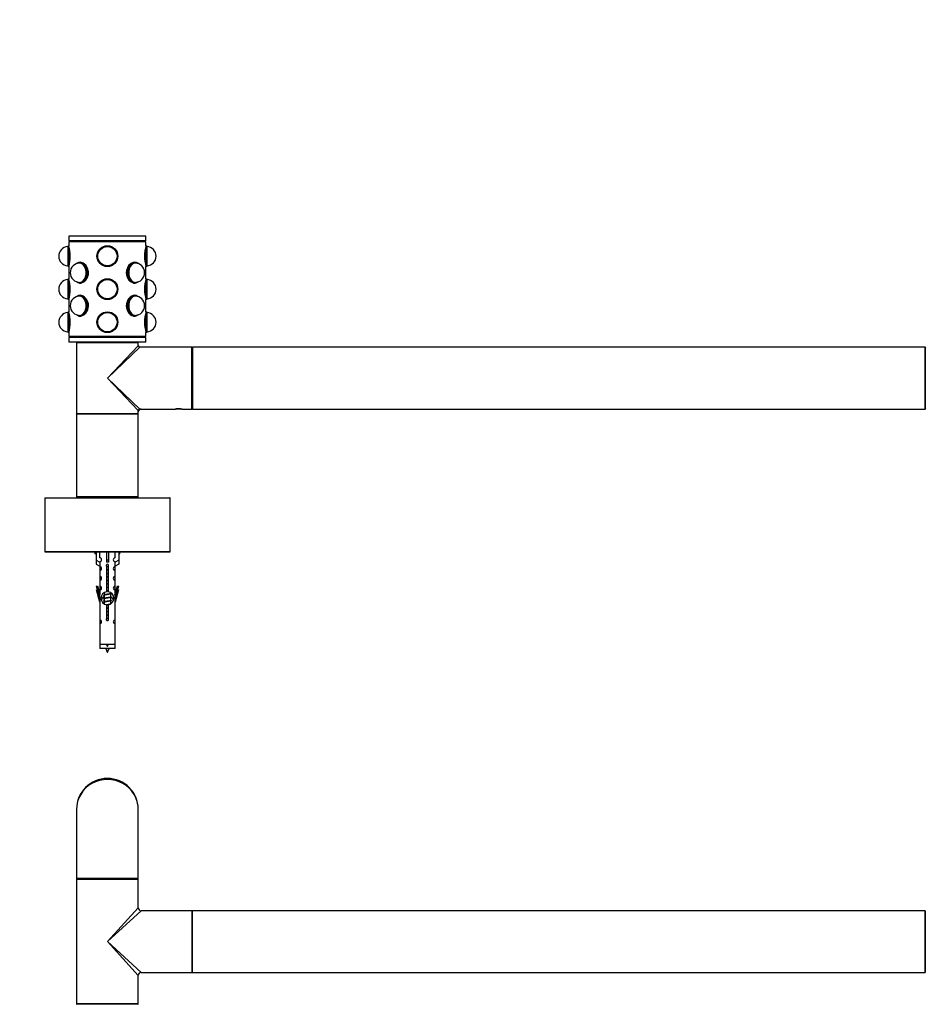
# Model space of a CAD drawing. Units: millimetres. Extents: x 0 to 1356, y 0 to 3701.
# Drawn here: x 521 to 991, y 3191 to 3701 of the extents above; entities that cross this region are included whole.
import ezdxf
from ezdxf import colors
from ezdxf.entities.mleader import LeaderData, LeaderLine
from ezdxf.math import Vec2, Vec3

# ---------------------------------------------------------------- set-up
doc = ezdxf.new("R2010")
doc.units = ezdxf.units.MM
for name, color, linetype in [('DV1_Défaut', 7, 'Continuous'), ('DV2_Défaut', 7, 'Continuous'), ('Défaut', 7, 'Continuous')]:
    doc.layers.add(name, color=color, linetype=linetype)

# ---------------------------------------------------------------- blocks, each defined once
blk = doc.blocks.new('_DOT')
at = {"color": 0}
blk.add_line((0, 0), (-1, 0), dxfattribs=at)
at = {"color": 0, "const_width": 0.333}
blk.add_lwpolyline([(-0.1665, 0, 1), (0.1665, 0, 1)], format="xyb", close=True, dxfattribs=at)
blk = doc.blocks.new('SE')
at = {"layer": 'DV1_Défaut', "color": 7, "linetype": 'Continuous'}
for p, q in [((550.77, 3291.91), (550.77, 3256.11)), ((582.77, 3256.11), (582.77, 3291.91)), ((582.77, 3256.11), (550.77, 3256.11)), ((550.77, 3255.71), (582.77, 3255.71)), ((550.77, 3255.71), (550.77, 3191.11)), ((582.57, 3255.91), (550.97, 3255.91)), ((582.57, 3255.91), (550.97, 3255.91)), ((582.77, 3240.91), (582.77, 3255.71)), ((566.77, 3223.41), (582.77, 3240.91)), ((566.77, 3223.41), (584.27, 3239.41)), ((610.57, 3239.41), (584.27, 3239.41)), ((610.57, 3239.41), (610.57, 3207.41)), ((610.77, 3239.31), (610.77, 3207.51)), ((610.87, 3207.41), (610.87, 3239.41)), ((990.67, 3239.41), (610.87, 3239.41)), ((990.67, 3239.41), (990.67, 3207.41)), ((990.77, 3207.51), (990.77, 3239.31)), ((566.77, 3223.41), (584.27, 3207.41)), ((566.77, 3223.41), (582.77, 3205.91)), ((582.77, 3191.11), (582.77, 3205.91)), ((584.27, 3207.41), (602.52, 3207.41)), ((602.52, 3207.41), (606.02, 3207.41)), ((606.02, 3207.41), (610.57, 3207.41)), ((610.87, 3207.41), (990.67, 3207.41)), ((582.77, 3191.11), (550.77, 3191.11)), ((582.67, 3190.91), (550.87, 3190.91))]:
    blk.add_line(p, q, dxfattribs=at)
for centre, radius, start, end in [((566.77, 3291.91), 16, 0, 180), ((550.97, 3256.11), 0.2, 180, 270), ((550.97, 3255.71), 0.2, 90, 180), ((582.57, 3256.11), 0.2, 270, 0), ((582.57, 3255.71), 0.2, 0, 90), ((584.27, 3240.91), 1.5, 182.3693, 267.4644), ((610.57, 3239.21), 0.2, 0, 90), ((610.87, 3239.31), 0.1, 90, 180), ((990.67, 3239.31), 0.1, 0, 90), ((584.27, 3205.91), 1.5, 92.3693, 177.4644), ((610.57, 3207.61), 0.2, 270, 0), ((610.87, 3207.51), 0.1, 180, 270), ((990.67, 3207.51), 0.1, 270, 0), ((550.97, 3191.11), 0.2, 180, 270), ((582.57, 3191.11), 0.2, 270, 0)]:
    blk.add_arc(centre, radius, start, end, dxfattribs=at)
blk.add_ellipse((566.77, 3291.91), major_axis=(16, 0), ratio=0.96875, start_param=0, end_param=3.141593, dxfattribs=at)
blk = doc.blocks.new('SE1')
at = {"layer": 'DV2_Défaut', "color": 7, "linetype": 'Continuous'}
for p, q in [((586.77, 3588.86), (546.77, 3588.86)), ((546.77, 3588.86), (546.77, 3586.36)), ((586.77, 3586.36), (546.77, 3586.36)), ((586.77, 3585.86), (546.77, 3585.86)), ((546.77, 3585.86), (546.77, 3583.81)), ((547.27, 3586.36), (547.27, 3585.86)), ((586.27, 3585.86), (586.27, 3586.36)), ((586.77, 3586.36), (586.77, 3588.86)), ((586.77, 3583.86), (586.77, 3585.86)), ((546.67, 3583.81), (546.17, 3583.63)), ((546.17, 3583.63), (546.17, 3573.29)), ((546.67, 3583.81), (546.67, 3573.11)), ((546.78, 3583.81), (546.67, 3583.81)), ((586.87, 3583.81), (586.75, 3583.81)), ((586.87, 3573.11), (586.87, 3583.81)), ((587.37, 3583.63), (586.87, 3583.81)), ((587.37, 3573.29), (587.37, 3583.63)), ((546.17, 3573.29), (546.67, 3573.11)), ((546.67, 3573.11), (546.78, 3573.11)), ((546.77, 3573.06), (546.77, 3566.71)), ((551.18, 3574.89), (550.87, 3574.72)), ((552.55, 3574.91), (552.48, 3574.91)), ((553.19, 3575.26), (552.55, 3575.26)), ((580.98, 3575.26), (580.34, 3575.26)), ((581.05, 3574.91), (580.98, 3574.91)), ((582.66, 3574.72), (582.36, 3574.89)), ((586.75, 3573.11), (586.87, 3573.11)), ((586.77, 3566.76), (586.77, 3573.11)), ((586.87, 3573.11), (587.37, 3573.29)), ((546.67, 3566.71), (546.17, 3566.53)), ((546.17, 3566.53), (546.17, 3556.19)), ((546.67, 3566.71), (546.67, 3556.01)), ((546.78, 3566.71), (546.67, 3566.71)), ((586.87, 3566.71), (586.75, 3566.71)), ((586.87, 3556.01), (586.87, 3566.71)), ((587.37, 3566.53), (586.87, 3566.71)), ((587.37, 3556.19), (587.37, 3566.53)), ((550.87, 3565.1), (551.18, 3564.93)), ((552.48, 3564.91), (552.55, 3564.91)), ((552.55, 3564.56), (553.19, 3564.56)), ((580.34, 3564.56), (580.98, 3564.56)), ((580.98, 3564.91), (581.05, 3564.91)), ((582.36, 3564.93), (582.66, 3565.1)), ((546.17, 3556.19), (546.67, 3556.01)), ((546.67, 3556.01), (546.78, 3556.01)), ((546.77, 3555.96), (546.77, 3549.61)), ((551.18, 3557.79), (550.87, 3557.62)), ((552.55, 3557.81), (552.48, 3557.81)), ((553.19, 3558.16), (552.55, 3558.16)), ((580.98, 3558.16), (580.34, 3558.16)), ((581.05, 3557.81), (580.98, 3557.81)), ((582.66, 3557.62), (582.36, 3557.79)), ((586.75, 3556.01), (586.87, 3556.01)), ((586.77, 3549.66), (586.77, 3556.01)), ((586.87, 3556.01), (587.37, 3556.19)), ((546.67, 3549.61), (546.17, 3549.43)), ((546.17, 3549.43), (546.17, 3539.09)), ((546.67, 3549.61), (546.67, 3538.91)), ((546.78, 3549.61), (546.67, 3549.61)), ((550.87, 3548), (551.18, 3547.83)), ((552.48, 3547.81), (552.55, 3547.81)), ((552.55, 3547.46), (553.19, 3547.46)), ((580.34, 3547.46), (580.98, 3547.46)), ((580.98, 3547.81), (581.05, 3547.81)), ((582.36, 3547.83), (582.66, 3548)), ((586.87, 3549.61), (586.75, 3549.61)), ((586.87, 3538.91), (586.87, 3549.61)), ((587.37, 3549.43), (586.87, 3549.61)), ((587.37, 3539.09), (587.37, 3549.43)), ((546.17, 3539.09), (546.67, 3538.91)), ((546.67, 3538.91), (546.78, 3538.91)), ((546.77, 3538.86), (546.77, 3536.86)), ((586.77, 3536.86), (546.77, 3536.86)), ((586.77, 3536.36), (546.77, 3536.36)), ((546.77, 3536.36), (546.77, 3533.86)), ((547.27, 3536.86), (547.27, 3536.36)), ((586.27, 3536.36), (586.27, 3536.86)), ((586.75, 3538.91), (586.87, 3538.91)), ((586.77, 3536.86), (586.77, 3538.91)), ((586.77, 3533.86), (586.77, 3536.36)), ((586.87, 3538.91), (587.37, 3539.09)), ((586.77, 3533.86), (546.77, 3533.86)), ((582.77, 3533.56), (550.77, 3533.56)), ((550.77, 3533.56), (550.77, 3515.26)), ((550.97, 3533.76), (582.57, 3533.76)), ((554.77, 3533.86), (554.77, 3533.76)), ((566.77, 3515.26), (582.77, 3532.06)), ((583.57, 3531.26), (566.77, 3515.26)), ((578.77, 3533.76), (578.77, 3533.86)), ((582.77, 3532.06), (582.77, 3533.56)), ((610.57, 3531.26), (583.57, 3531.26)), ((610.57, 3499.26), (610.57, 3531.26)), ((610.77, 3499.36), (610.77, 3531.16)), ((610.87, 3531.26), (610.87, 3499.26)), ((990.67, 3531.26), (610.87, 3531.26)), ((990.67, 3499.26), (990.67, 3531.26)), ((990.77, 3531.16), (990.77, 3499.36)), ((550.77, 3515.26), (550.77, 3496.96)), ((566.77, 3515.26), (583.57, 3499.26)), ((582.77, 3498.46), (566.77, 3515.26)), ((583.57, 3499.26), (601.97, 3499.26)), ((601.97, 3499.26), (602.02, 3499.26)), ((605.52, 3499.26), (602.02, 3499.26)), ((605.52, 3499.26), (605.57, 3499.26)), ((605.57, 3499.26), (610.57, 3499.26)), ((610.87, 3499.26), (990.67, 3499.26)), ((550.77, 3496.96), (582.77, 3496.96)), ((550.77, 3496.96), (550.77, 3496.56)), ((582.77, 3496.56), (550.77, 3496.56)), ((550.77, 3496.56), (550.77, 3453.96)), ((550.97, 3496.76), (582.57, 3496.76)), ((582.57, 3496.76), (550.97, 3496.76)), ((582.77, 3496.96), (582.77, 3498.46)), ((582.77, 3496.56), (582.77, 3496.96)), ((582.77, 3453.96), (582.77, 3496.56)), ((534.37, 3453.26), (599.17, 3453.26)), ((550.77, 3453.96), (582.77, 3453.96)), ((550.77, 3453.96), (550.77, 3453.26)), ((582.57, 3453.76), (550.97, 3453.76)), ((556.77, 3453.76), (556.77, 3453.26)), ((576.77, 3453.26), (576.77, 3453.76)), ((582.77, 3453.26), (582.77, 3453.96)), ((599.27, 3453.16), (534.27, 3453.16)), ((534.27, 3453.16), (534.27, 3425.36)), ((599.27, 3425.36), (599.27, 3453.16)), ((534.27, 3425.36), (599.27, 3425.36)), ((599.17, 3425.26), (534.37, 3425.26)), ((560.27, 3425.26), (560.27, 3424.26)), ((560.89, 3424.26), (560.27, 3424.26)), ((560.89, 3425.26), (560.89, 3420.93)), ((562.8, 3422.24), (562.8, 3425.26)), ((566.27, 3425.26), (566.27, 3420.93)), ((567.27, 3425.26), (567.27, 3420.93)), ((570.74, 3422.24), (570.74, 3425.26)), ((572.65, 3425.26), (572.65, 3420.93)), ((573.27, 3424.26), (572.65, 3424.26)), ((573.27, 3424.26), (573.27, 3425.26)), ((560.89, 3420.93), (562.8, 3419.88)), ((560.89, 3420.93), (560.89, 3418.93)), ((560.89, 3418.93), (562.77, 3417.9)), ((562.77, 3419.9), (562.77, 3417.62)), ((562.77, 3417.62), (562.77, 3415.62)), ((562.8, 3419.88), (562.8, 3420.24)), ((567.27, 3420.93), (566.27, 3420.93)), ((566.27, 3420.93), (566.27, 3419.88)), ((566.4, 3404.61), (566.4, 3417.79)), ((567.13, 3417.79), (567.13, 3404.61)), ((567.27, 3420.93), (567.27, 3419.88)), ((572.65, 3420.93), (570.74, 3419.88)), ((570.74, 3419.88), (570.74, 3420.24)), ((570.77, 3417.62), (570.77, 3419.9)), ((572.65, 3418.93), (570.77, 3417.9)), ((570.77, 3415.62), (570.77, 3417.62)), ((572.65, 3420.93), (572.65, 3418.93)), ((562.77, 3415.62), (562.77, 3412.59)), ((562.77, 3412.59), (562.77, 3410.59)), ((570.77, 3412.59), (570.77, 3415.62)), ((570.77, 3410.59), (570.77, 3412.59)), ((561.04, 3407.55), (561.62, 3407.72)), ((562.77, 3401.26), (561.04, 3407.55)), ((561.62, 3407.72), (562.89, 3403.09)), ((562.77, 3410.59), (562.77, 3407.52)), ((562.77, 3407.52), (562.77, 3405.52)), ((570.64, 3403.09), (571.92, 3407.72)), ((570.77, 3407.52), (570.77, 3410.59)), ((572.49, 3407.55), (570.77, 3401.26)), ((570.77, 3405.52), (570.77, 3407.52)), ((571.92, 3407.72), (572.49, 3407.55)), ((561.04, 3405.55), (561.55, 3405.7)), ((562.77, 3399.26), (561.04, 3405.55)), ((562.77, 3405.52), (562.77, 3403.55)), ((562.89, 3401.26), (562.89, 3403.09)), ((564.89, 3402.74), (565.07, 3402.66)), ((565.07, 3404.11), (565.07, 3403.02)), ((565.07, 3402.71), (565.07, 3401.22)), ((568.31, 3403.49), (568.65, 3403.64)), ((568.47, 3403.87), (568.47, 3404.13)), ((568.47, 3402.07), (568.47, 3403.56)), ((570.64, 3403.09), (570.64, 3401.26)), ((572.49, 3405.55), (570.77, 3399.26)), ((570.77, 3403.55), (570.77, 3405.52)), ((571.99, 3405.7), (572.49, 3405.55)), ((562.89, 3401.26), (562.77, 3401.26)), ((562.77, 3401.26), (562.77, 3390.03)), ((564.89, 3401.54), (565.07, 3401.46)), ((564.89, 3400.94), (565.07, 3400.86)), ((564.89, 3399.74), (565.07, 3399.66)), ((564.89, 3399.14), (565.07, 3399.06)), ((565.07, 3400.91), (565.07, 3399.42)), ((565.07, 3399.11), (565.07, 3398.39)), ((566.4, 3390.74), (566.4, 3397.91)), ((567.13, 3397.91), (567.13, 3390.74)), ((568.31, 3401.69), (568.65, 3401.84)), ((568.31, 3399.89), (568.65, 3400.04)), ((568.47, 3400.27), (568.47, 3401.76)), ((568.47, 3400.56), (568.65, 3400.64)), ((568.47, 3398.47), (568.47, 3399.96)), ((568.47, 3398.76), (568.65, 3398.84)), ((570.77, 3401.26), (570.64, 3401.26)), ((570.77, 3390.03), (570.77, 3401.26)), ((562.77, 3390.03), (562.77, 3388.03)), ((562.77, 3388.03), (562.77, 3377.26)), ((570.77, 3388.03), (570.77, 3390.03)), ((570.77, 3377.26), (570.77, 3388.03)), ((570.77, 3377.26), (562.77, 3377.26)), ((562.77, 3377.26), (562.77, 3375.26)), ((570.77, 3375.26), (570.77, 3377.26)), ((570.77, 3375.26), (562.77, 3375.26))]:
    blk.add_line(p, q, dxfattribs=at)
for centre, radius in [((566.77, 3578.46), 5.4), ((566.77, 3578.46), 5.35), ((566.77, 3578.46), 5.17), ((566.77, 3578.46), 5.05), ((566.77, 3578.46), 5), ((566.77, 3578.46), 5), ((566.77, 3561.36), 5.4), ((566.77, 3561.36), 5.35), ((566.77, 3561.36), 5.17), ((566.77, 3561.36), 5.05), ((566.77, 3561.36), 5), ((566.77, 3561.36), 5), ((566.77, 3544.26), 5.4), ((566.77, 3544.26), 5.35), ((566.77, 3544.26), 5.17), ((566.77, 3544.26), 5.05), ((566.77, 3544.26), 5), ((566.77, 3544.26), 5)]:
    blk.add_circle(centre, radius, dxfattribs=at)
for centre, radius, start, end in [((546.57, 3578.46), 5, 94.5886, 265.4114), ((527.49, 3578.46), 20.02, 344.3545, 15.6455), ((606.05, 3578.46), 20.02, 164.3545, 195.6455), ((586.97, 3578.46), 5, 274.5886, 85.4114), ((552.48, 3569.91), 5, 90, 270), ((581.05, 3569.91), 5, 270, 90), ((546.57, 3561.36), 5, 94.5886, 265.4114), ((527.49, 3561.36), 20.02, 344.3545, 15.6455), ((606.05, 3561.36), 20.02, 164.3545, 195.6455), ((586.97, 3561.36), 5, 274.5886, 85.4114), ((552.48, 3552.81), 5, 90, 270), ((581.05, 3552.81), 5, 270, 90), ((546.57, 3544.26), 5, 94.5886, 265.4114), ((527.49, 3544.26), 20.02, 344.3545, 15.6455), ((606.05, 3544.26), 20.02, 164.3545, 195.6455), ((586.97, 3544.26), 5, 274.5886, 85.4114), ((550.97, 3533.56), 0.2, 90, 180), ((582.57, 3533.56), 0.2, 0, 90), ((583.57, 3532.06), 0.8, 181.3221, 266.268), ((610.57, 3531.06), 0.2, 0, 90), ((610.87, 3531.16), 0.1, 90, 180), ((990.67, 3531.16), 0.1, 0, 90), ((990.97, 3531.06), 0.2, 90, 180), ((583.57, 3498.46), 0.8, 91.3221, 176.268), ((584.27, 3497.76), 1.5, 91.843, 178.0339), ((603.77, 3483.77), 15.6, 90, 96.704), ((603.76, 3483.8), 15.56, 90.5524, 96.6082), ((603.73, 3493.5), 5.87, 89.647, 91.1907), ((603.77, 3483.77), 15.6, 89.0907, 90), ((603.77, 3483.77), 15.6, 83.296, 89.0907), ((610.57, 3499.46), 0.2, 270, 0), ((610.87, 3499.36), 0.1, 180, 270), ((990.67, 3499.36), 0.1, 270, 0), ((990.97, 3499.46), 0.2, 180, 270), ((550.97, 3496.96), 0.2, 180, 270), ((550.97, 3496.56), 0.2, 90, 180), ((582.57, 3496.96), 0.2, 270, 0), ((582.57, 3496.56), 0.2, 0, 90), ((534.37, 3453.16), 0.1, 90, 180), ((550.97, 3453.96), 0.2, 180, 270), ((582.57, 3453.96), 0.2, 270, 0), ((599.17, 3453.16), 0.1, 0, 90), ((534.37, 3425.36), 0.1, 180, 270), ((599.17, 3425.36), 0.1, 270, 0), ((562.77, 3416.62), 1, 270.0001, 90.0001), ((562.77, 3421.24), 1, 271.7978, 88.2022), ((566.77, 3418.26), 0.6, 307.5089, 232.4911), ((570.77, 3421.24), 1, 91.7978, 268.2022), ((570.77, 3416.62), 1, 89.9999, 269.9999), ((562.77, 3411.59), 1, 270.0001, 90.0001), ((570.77, 3411.59), 1, 89.9999, 269.9999), ((562.77, 3406.52), 1, 270.0001, 90.0001), ((570.77, 3406.52), 1, 89.9999, 269.9999), ((566.77, 3401.26), 3.37, 96.2248, 263.7752), ((547.29, 3442.64), 43.43, 293.9154, 294.3798), ((566.77, 3401.26), 3.37, 276.2248, 83.7752), ((586.36, 3443.69), 43.61, 245.7801, 246.0363), ((566.77, 3399.26), 3.37, 120.9736, 162.5442), ((547.29, 3441.44), 43.43, 293.9154, 294.1724), ((547.29, 3440.84), 43.43, 293.9154, 294.3798), ((547.29, 3439.64), 43.43, 293.9154, 294.1724), ((547.29, 3439.04), 43.43, 293.9154, 294.3798), ((586.36, 3441.89), 43.61, 245.7801, 246.0363), ((586.36, 3440.69), 43.61, 245.7801, 246.0363), ((586.36, 3440.09), 43.61, 245.7801, 246.0363), ((586.36, 3438.89), 43.61, 245.7801, 246.0363), ((586.36, 3438.29), 43.61, 245.7801, 246.0363), ((566.77, 3399.26), 3.37, 57.8943, 59.2778), ((566.77, 3399.26), 3.37, 17.5312, 55.0915), ((562.77, 3389.03), 1, 270.0001, 90.0001), ((566.77, 3390.26), 0.6, 127.5089, 52.4911), ((570.77, 3389.03), 1, 89.9999, 269.9999), ((580.52, 3383.29), 15.45, 202.9438, 207.1264), ((553.01, 3383.29), 15.45, 332.8736, 337.0562), ((580.52, 3380.29), 15.45, 198.9731, 207.1264), ((553.01, 3380.29), 15.45, 332.8736, 341.0269)]:
    blk.add_arc(centre, radius, start, end, dxfattribs=at)
for centre, major_axis, ratio, start_param, end_param in [((552.2, 3569.91), (0, 5.17), 0.707107, 2.67321, 6.283185), ((552.2, 3569.91), (0, 5.17), 0.707107, 0, 0.468383), ((552.2, 3569.91), (0, 5.05), 0.707107, 2.8294, 6.283185), ((552.2, 3569.91), (0, 5.05), 0.707107, 0, 0.312192), ((552.55, 3569.91), (0, 5.35), 0.707107, 2.769066, 6.283185), ((552.55, 3569.91), (0, 5.35), 0.707107, 0, 0.372527), ((552.55, 3569.91), (0, 5.05), 0.707107, 0.049525, 0.181676), ((552.48, 3569.91), (0, 5), 0.707107, 6.197455, 6.283185), ((552.48, 3569.91), (0, 5), 0.707107, 6.197455, 6.283185), ((552.55, 3569.91), (0, 5), 0.707107, 6.232664, 6.283185), ((553.19, 3569.91), (0, 5.35), 0.707107, 4.440508, 4.867107), ((580.98, 3569.91), (0, 5.35), 0.707107, 0, 3.51412), ((581.33, 3569.91), (0, 5.17), 0.707107, 0, 3.609976), ((581.33, 3569.91), (0, 5.05), 0.707107, 0, 3.453785), ((581.05, 3569.91), (0, 5), 0.707107, 0, 0.08573), ((581.05, 3569.91), (0, 5), 0.707107, 0, 0.08573), ((580.98, 3569.91), (0, 5), 0.707107, 0, 0.050521), ((580.98, 3569.91), (0, 5.35), 0.707107, 5.910658, 6.283185), ((580.98, 3569.91), (0, 5.05), 0.707107, 6.10151, 6.23366), ((581.33, 3569.91), (0, 5.17), 0.707107, 5.814802, 6.283185), ((581.33, 3569.91), (0, 5.05), 0.707107, 5.970993, 6.283185), ((580.34, 3569.91), (0, 5.35), 0.707107, 1.508637, 1.622387), ((552.55, 3569.91), (0, 5.05), 0.707107, 2.959917, 3.092067), ((552.48, 3569.91), (0, 5), 0.707107, 3.141593, 3.227323), ((552.48, 3569.91), (0, 5), 0.707107, 3.141593, 3.227323), ((552.55, 3569.91), (0, 5), 0.707107, 3.141593, 3.192114), ((553.19, 3569.91), (0, 5.4), 0.707107, 3.005405, 3.050359), ((580.34, 3569.91), (0, 5.4), 0.707107, 3.188772, 3.277781), ((581.05, 3569.91), (0, 5), 0.707107, 3.055863, 3.141593), ((581.05, 3569.91), (0, 5), 0.707107, 3.055863, 3.141593), ((580.98, 3569.91), (0, 5), 0.707107, 3.091071, 3.141593), ((580.98, 3569.91), (0, 5.05), 0.707107, 3.191118, 3.323268), ((552.2, 3552.81), (0, 5.17), 0.707107, 2.67321, 6.283185), ((552.2, 3552.81), (0, 5.17), 0.707107, 0, 0.468383), ((552.2, 3552.81), (0, 5.05), 0.707107, 2.8294, 6.283185), ((552.2, 3552.81), (0, 5.05), 0.707107, 0, 0.312192), ((552.55, 3552.81), (0, 5.35), 0.707107, 2.769066, 6.283185), ((552.55, 3552.81), (0, 5.35), 0.707107, 0, 0.372527), ((552.55, 3552.81), (0, 5.05), 0.707107, 0.049525, 0.181676), ((552.48, 3552.81), (0, 5), 0.707107, 6.197455, 6.283185), ((552.48, 3552.81), (0, 5), 0.707107, 6.197455, 6.283185), ((552.55, 3552.81), (0, 5), 0.707107, 6.232664, 6.283185), ((553.19, 3552.81), (0, 5.4), 0.707107, 0.087191, 0.136188), ((580.98, 3552.81), (0, 5.35), 0.707107, 0, 3.51412), ((581.33, 3552.81), (0, 5.17), 0.707107, 0, 3.609976), ((581.33, 3552.81), (0, 5.05), 0.707107, 0, 3.453785), ((580.34, 3552.81), (0, 5.4), 0.707107, 6.146997, 6.212222), ((581.05, 3552.81), (0, 5), 0.707107, 0, 0.08573), ((581.05, 3552.81), (0, 5), 0.707107, 0, 0.08573), ((580.98, 3552.81), (0, 5), 0.707107, 0, 0.050521), ((580.98, 3552.81), (0, 5.35), 0.707107, 5.910658, 6.283185), ((580.98, 3552.81), (0, 5.05), 0.707107, 6.10151, 6.23366), ((581.33, 3552.81), (0, 5.17), 0.707107, 5.814802, 6.283185), ((581.33, 3552.81), (0, 5.05), 0.707107, 5.970993, 6.283185), ((553.19, 3552.81), (0, 5.35), 0.707107, 4.589931, 5.007454), ((580.34, 3552.81), (0, 5.35), 0.707107, 1.571176, 1.606196), ((552.55, 3552.81), (0, 5.05), 0.707107, 2.959917, 3.092067), ((552.48, 3552.81), (0, 5), 0.707107, 3.141593, 3.227323), ((552.48, 3552.81), (0, 5), 0.707107, 3.141593, 3.227323), ((552.55, 3552.81), (0, 5), 0.707107, 3.141593, 3.192114), ((581.05, 3552.81), (0, 5), 0.707107, 3.055863, 3.141593), ((581.05, 3552.81), (0, 5), 0.707107, 3.055863, 3.141593), ((580.98, 3552.81), (0, 5), 0.707107, 3.091071, 3.141593), ((580.98, 3552.81), (0, 5.05), 0.707107, 3.191118, 3.323268), ((566.77, 3417.7), (4, 0), 0.550336, 1.445468, 1.696124)]:
    blk.add_ellipse(centre, major_axis=major_axis, ratio=ratio, start_param=start_param, end_param=end_param, dxfattribs=at)
for points, knots in [([(552.63, 3564.51), (553.64, 3564.51), (554.75, 3565.1), (556.42, 3567.09), (556.97, 3568.49), (556.97, 3571.32), (556.43, 3572.73), (554.74, 3574.73), (553.63, 3575.31), (552.18, 3575.31), (551.76, 3575.2), (551.38, 3574.98)], [0, 0, 0, 0, 0.22495, 0.22495, 0.449901, 0.449901, 0.674851, 0.674851, 0.899802, 0.899802, 1, 1, 1, 1]), ([(581.87, 3575.12), (581.57, 3575.24), (581.25, 3575.31), (579.91, 3575.31), (578.79, 3574.73), (577.11, 3572.74), (576.57, 3571.34), (576.57, 3568.49), (577.11, 3567.09), (578.78, 3565.1), (579.9, 3564.51), (580.91, 3564.51)], [0, 0, 0, 0, 0.077758, 0.077758, 0.308318, 0.308318, 0.538879, 0.538879, 0.769439, 0.769439, 1, 1, 1, 1]), ([(551.6, 3547.63), (551.92, 3547.49), (552.26, 3547.41), (553.62, 3547.41), (554.74, 3548), (556.43, 3549.99), (556.97, 3551.38), (556.97, 3554.23), (556.42, 3555.64), (554.75, 3557.62), (553.64, 3558.21), (552.63, 3558.21)], [0, 0, 0, 0, 0.082828, 0.082828, 0.312121, 0.312121, 0.541414, 0.541414, 0.770707, 0.770707, 1, 1, 1, 1]), ([(580.91, 3558.21), (579.9, 3558.21), (578.79, 3557.62), (577.11, 3555.64), (576.57, 3554.23), (576.57, 3551.4), (577.11, 3549.99), (578.79, 3547.99), (579.91, 3547.41), (581.33, 3547.41), (581.73, 3547.51), (582.09, 3547.71)], [0, 0, 0, 0, 0.226177, 0.226177, 0.452355, 0.452355, 0.678532, 0.678532, 0.90471, 0.90471, 1, 1, 1, 1]), ([(604.01, 3499.36), (604.02, 3499.36), (604.19, 3499.36), (604.55, 3499.35), (604.99, 3499.32), (605.33, 3499.29), (605.5, 3499.27), (605.55, 3499.26), (605.56, 3499.26), (605.56, 3499.26), (605.56, 3499.26)], [0, 0, 0, 0, 0.010471, 0.214336, 0.420414, 0.627945, 0.836944, 0.941689, 0.993719, 1, 1, 1, 1])]:
    blk.add_open_spline(points, degree=3, knots=knots, dxfattribs=at)
for points in [[(551.48, 3564.79), (551.83, 3564.61), (552.22, 3564.51), (552.63, 3564.51)], [(580.91, 3564.51), (581.43, 3564.51), (581.92, 3564.67), (582.34, 3564.96)], [(552.63, 3558.21), (552.14, 3558.21), (551.69, 3558.08), (551.29, 3557.83)], [(582.22, 3557.84), (581.82, 3558.08), (581.38, 3558.21), (580.91, 3558.21)]]:
    blk.add_open_spline(points, degree=3, dxfattribs=at)
for points, weights, knots in [([(566.39, 3417.75), (566.58, 3417.79), (566.77, 3417.82), (567.01, 3417.85), (567.25, 3417.9)], [0.954305520398, 0.970779729585, 1, 0.96256929814, 0.946053866507], [0, 0, 0, 0.438407, 0.438407, 1, 1, 1]), ([(567.13, 3417.62), (566.95, 3417.59), (566.77, 3417.56), (566.58, 3417.53), (566.4, 3417.5)], [0.956039167228, 0.972287129932, 1, 0.971138154054, 0.954711593229], [0, 0, 0, 0.489846, 0.489846, 1, 1, 1]), ([(567.17, 3417.74), (566.97, 3417.72), (566.77, 3417.69), (566.59, 3417.67), (566.42, 3417.64)], [0.95783903056, 0.973793195751, 1, 0.976791450921, 0.961623780719], [0, 0, 0, 0.530337, 0.530337, 1, 1, 1]), ([(567.14, 3415.94), (566.96, 3415.91), (566.77, 3415.89), (566.58, 3415.87), (566.39, 3415.84)], [0.959880202632, 0.975436531063, 1, 0.975436531063, 0.959880202632], [0, 0, 0, 0.5, 0.5, 1, 1, 1]), ([(567.14, 3414.14), (566.96, 3414.11), (566.77, 3414.09), (566.58, 3414.07), (566.39, 3414.04)], [0.959880202632, 0.975436531063, 1, 0.975436531063, 0.959880202632], [0, 0, 0, 0.5, 0.5, 1, 1, 1]), ([(566.4, 3415.96), (566.58, 3415.99), (566.77, 3416.02), (566.96, 3416.04), (567.14, 3416.08)], [0.954711593229, 0.971138154054, 1, 0.971138154054, 0.954711593229], [0, 0, 0, 0.5, 0.5, 1, 1, 1]), ([(567.14, 3415.82), (566.96, 3415.79), (566.77, 3415.76), (566.58, 3415.73), (566.4, 3415.7)], [0.954711593229, 0.971138154054, 1, 0.971138154054, 0.954711593229], [0, 0, 0, 0.5, 0.5, 1, 1, 1]), ([(566.4, 3414.16), (566.58, 3414.19), (566.77, 3414.22), (566.96, 3414.24), (567.14, 3414.28)], [0.954711593229, 0.971138154054, 1, 0.971138154054, 0.954711593229], [0, 0, 0, 0.5, 0.5, 1, 1, 1]), ([(567.14, 3414.02), (566.96, 3413.99), (566.77, 3413.96), (566.58, 3413.93), (566.4, 3413.9)], [0.954711593229, 0.971138154054, 1, 0.971138154054, 0.954711593229], [0, 0, 0, 0.5, 0.5, 1, 1, 1]), ([(566.4, 3412.36), (566.58, 3412.39), (566.77, 3412.42), (566.96, 3412.44), (567.14, 3412.48)], [0.954711593229, 0.971138154054, 1, 0.971138154054, 0.954711593229], [0, 0, 0, 0.5, 0.5, 1, 1, 1]), ([(567.14, 3412.34), (566.96, 3412.31), (566.77, 3412.29), (566.58, 3412.27), (566.39, 3412.24)], [0.959880202632, 0.975436531063, 1, 0.975436531063, 0.959880202632], [0, 0, 0, 0.5, 0.5, 1, 1, 1]), ([(567.14, 3410.54), (566.96, 3410.51), (566.77, 3410.49), (566.58, 3410.47), (566.39, 3410.44)], [0.959880202632, 0.975436531063, 1, 0.975436531063, 0.959880202632], [0, 0, 0, 0.5, 0.5, 1, 1, 1]), ([(567.14, 3408.74), (566.96, 3408.71), (566.77, 3408.69), (566.58, 3408.67), (566.39, 3408.64)], [0.959880202632, 0.975436531063, 1, 0.975436531063, 0.959880202632], [0, 0, 0, 0.5, 0.5, 1, 1, 1]), ([(567.14, 3412.22), (566.96, 3412.19), (566.77, 3412.16), (566.58, 3412.13), (566.4, 3412.1)], [0.954711593229, 0.971138154054, 1, 0.971138154054, 0.954711593229], [0, 0, 0, 0.5, 0.5, 1, 1, 1]), ([(566.4, 3410.56), (566.58, 3410.59), (566.77, 3410.62), (566.96, 3410.64), (567.14, 3410.68)], [0.954711593229, 0.971138154054, 1, 0.971138154054, 0.954711593229], [0, 0, 0, 0.5, 0.5, 1, 1, 1]), ([(567.14, 3410.42), (566.96, 3410.39), (566.77, 3410.36), (566.58, 3410.33), (566.4, 3410.3)], [0.954711593229, 0.971138154054, 1, 0.971138154054, 0.954711593229], [0, 0, 0, 0.5, 0.5, 1, 1, 1]), ([(566.4, 3408.76), (566.58, 3408.79), (566.77, 3408.82), (566.96, 3408.84), (567.14, 3408.88)], [0.954711593229, 0.971138154054, 1, 0.971138154054, 0.954711593229], [0, 0, 0, 0.5, 0.5, 1, 1, 1]), ([(567.14, 3408.62), (566.96, 3408.59), (566.77, 3408.56), (566.58, 3408.53), (566.4, 3408.5)], [0.954711593229, 0.971138154054, 1, 0.971138154054, 0.954711593229], [0, 0, 0, 0.5, 0.5, 1, 1, 1]), ([(568.64, 3403.64), (568.58, 3403.61), (568.5, 3403.59), (567.92, 3403.44), (566.77, 3403.29), (565.61, 3403.14), (565.04, 3402.99), (564.95, 3402.97), (564.89, 3402.94)], [0.962920301125, 0.977772385376, 1, 0.866025403784, 1, 0.866025403784, 1, 0.977758704034, 0.962902020678], [0, 0, 0, 0.071147, 0.071147, 0.4999781, 0.4999781, 0.9288092, 0.9288092, 1, 1, 1]), ([(568.32, 3403.49), (568.28, 3403.48), (568.24, 3403.46), (567.75, 3403.31), (566.77, 3403.16), (565.79, 3403.01), (565.3, 3402.86), (565.07, 3402.79), (565.07, 3402.71)], [0.975402241, 0.986300230385, 1, 0.866025403784, 1, 0.866025403784, 1, 0.933012701892, 0.933012701892], [0, 0, 0, 0.0392953, 0.0392953, 0.4235772, 0.4235772, 0.8078591, 0.8078591, 1, 1, 1]), ([(565.21, 3403.09), (565.25, 3403.1), (565.3, 3403.12), (565.79, 3403.27), (566.77, 3403.42), (567.75, 3403.57), (568.24, 3403.72), (568.47, 3403.79), (568.47, 3403.87)], [0.974028974407, 0.985429963116, 1, 0.866025403784, 1, 0.866025403784, 1, 0.933012701892, 0.933012701892], [0, 0, 0, 0.041687, 0.041687, 0.425012, 0.425012, 0.808337, 0.808337, 1, 1, 1]), ([(567.14, 3406.94), (566.96, 3406.91), (566.77, 3406.89), (566.58, 3406.87), (566.39, 3406.84)], [0.959880202632, 0.975436531063, 1, 0.975436531063, 0.959880202632], [0, 0, 0, 0.5, 0.5, 1, 1, 1]), ([(567.14, 3405.14), (566.96, 3405.11), (566.77, 3405.09), (566.58, 3405.07), (566.39, 3405.04)], [0.959880202632, 0.975436531063, 1, 0.975436531063, 0.959880202632], [0, 0, 0, 0.5, 0.5, 1, 1, 1]), ([(566.4, 3406.96), (566.58, 3406.99), (566.77, 3407.02), (566.96, 3407.04), (567.14, 3407.08)], [0.954711593229, 0.971138154054, 1, 0.971138154054, 0.954711593229], [0, 0, 0, 0.5, 0.5, 1, 1, 1]), ([(567.14, 3406.82), (566.96, 3406.79), (566.77, 3406.76), (566.58, 3406.73), (566.4, 3406.7)], [0.954711593229, 0.971138154054, 1, 0.971138154054, 0.954711593229], [0, 0, 0, 0.5, 0.5, 1, 1, 1]), ([(566.4, 3405.16), (566.58, 3405.19), (566.77, 3405.22), (566.96, 3405.24), (567.14, 3405.28)], [0.954711593229, 0.971138154054, 1, 0.971138154054, 0.954711593229], [0, 0, 0, 0.5, 0.5, 1, 1, 1]), ([(567.14, 3405.02), (566.96, 3404.99), (566.77, 3404.96), (566.58, 3404.93), (566.4, 3404.9)], [0.954711593229, 0.971138154054, 1, 0.971138154054, 0.954711593229], [0, 0, 0, 0.5, 0.5, 1, 1, 1]), ([(568.64, 3401.84), (568.58, 3401.81), (568.5, 3401.79), (567.92, 3401.64), (566.77, 3401.49), (565.61, 3401.34), (565.04, 3401.19), (564.57, 3401.07), (564.89, 3400.94)], [0.962920301125, 0.977772385376, 1, 0.866025403784, 1, 0.866025403784, 1, 0.888303851354, 0.962852408417], [0, 0, 0, 0.05531, 0.05531, 0.388686, 0.388686, 0.722061, 0.722061, 1, 1, 1]), ([(565.04, 3401.79), (565.04, 3401.79), (565.04, 3401.79), (564.57, 3401.67), (564.89, 3401.54)], [0.999057136998, 0.999526897841, 1, 0.888303851354, 0.962852408417], [0, 0, 0, 0.004218, 0.004218, 1, 1, 1]), ([(565.04, 3399.99), (565.04, 3399.99), (565.04, 3399.99), (564.57, 3399.87), (564.89, 3399.74)], [0.999057136998, 0.999526897841, 1, 0.888303851354, 0.962852408417], [0, 0, 0, 0.0042178, 0.0042178, 1, 1, 1]), ([(568.64, 3400.04), (568.58, 3400.01), (568.5, 3399.99), (567.92, 3399.84), (566.77, 3399.69), (565.61, 3399.54), (565.04, 3399.39), (564.95, 3399.37), (564.89, 3399.34)], [0.962920301125, 0.977772385376, 1, 0.866025403784, 1, 0.866025403784, 1, 0.977758704034, 0.962902020678], [0, 0, 0, 0.071147, 0.071147, 0.499978, 0.499978, 0.928809, 0.928809, 1, 1, 1]), ([(568.32, 3401.69), (568.28, 3401.68), (568.24, 3401.66), (567.75, 3401.51), (566.77, 3401.36), (565.79, 3401.21), (565.3, 3401.06), (565.07, 3400.99), (565.07, 3400.91)], [0.975402241, 0.986300230385, 1, 0.866025403784, 1, 0.866025403784, 1, 0.933012701892, 0.933012701892], [0, 0, 0, 0.039295, 0.039295, 0.423577, 0.423577, 0.807859, 0.807859, 1, 1, 1]), ([(568.32, 3399.89), (568.28, 3399.88), (568.24, 3399.86), (567.75, 3399.71), (566.77, 3399.56), (565.79, 3399.41), (565.3, 3399.26), (565.07, 3399.19), (565.07, 3399.11)], [0.975402241, 0.986300230385, 1, 0.866025403784, 1, 0.866025403784, 1, 0.933012701892, 0.933012701892], [0, 0, 0, 0.0392953, 0.0392953, 0.4235772, 0.4235772, 0.8078591, 0.8078591, 1, 1, 1]), ([(565.21, 3401.29), (565.25, 3401.3), (565.3, 3401.32), (565.79, 3401.47), (566.77, 3401.62), (567.75, 3401.77), (568.24, 3401.92), (568.47, 3401.99), (568.47, 3402.07)], [0.974028974407, 0.985429963116, 1, 0.866025403784, 1, 0.866025403784, 1, 0.933012701892, 0.933012701892], [0, 0, 0, 0.041687, 0.041687, 0.425012, 0.425012, 0.808337, 0.808337, 1, 1, 1]), ([(565.21, 3399.49), (565.25, 3399.5), (565.3, 3399.52), (565.79, 3399.67), (566.77, 3399.82), (567.75, 3399.97), (568.24, 3400.12), (568.47, 3400.19), (568.47, 3400.27)], [0.974028974407, 0.985429963116, 1, 0.866025403784, 1, 0.866025403784, 1, 0.933012701892, 0.933012701892], [0, 0, 0, 0.041687, 0.041687, 0.425012, 0.425012, 0.808337, 0.808337, 1, 1, 1]), ([(566.3, 3397.94), (566.53, 3397.98), (566.77, 3398.02), (567.75, 3398.17), (568.24, 3398.32), (568.47, 3398.39), (568.47, 3398.47)], [0.947019432751, 0.963643945021, 1, 0.866025403784, 1, 0.933012701892, 0.933012701892], [0, 0, 0, 0.153196, 0.153196, 0.717732, 0.717732, 1, 1, 1]), ([(567.37, 3397.97), (567.08, 3397.93), (566.77, 3397.89), (566.56, 3397.86), (566.35, 3397.83)], [0.944031500959, 0.960181058079, 1, 0.972550746648, 0.956349319837], [0, 0, 0, 0.5919431, 0.5919431, 1, 1, 1]), ([(567.14, 3397.82), (566.96, 3397.79), (566.77, 3397.76), (566.58, 3397.73), (566.4, 3397.7)], [0.954711593229, 0.971138154054, 1, 0.971138154054, 0.954711593229], [0, 0, 0, 0.5, 0.5, 1, 1, 1]), ([(568.64, 3400.64), (568.58, 3400.61), (568.5, 3400.59), (568.5, 3400.59), (568.5, 3400.59)], [0.962920301125, 0.977772385376, 1, 0.999526897841, 0.999057136998], [0, 0, 0, 0.979159, 0.979159, 1, 1, 1]), ([(568.64, 3398.84), (568.58, 3398.81), (568.5, 3398.79), (568.5, 3398.79), (568.5, 3398.79)], [0.962920301125, 0.977772385376, 1, 0.999526897841, 0.999057136998], [0, 0, 0, 0.979159, 0.979159, 1, 1, 1]), ([(567.14, 3396.14), (566.96, 3396.11), (566.77, 3396.09), (566.58, 3396.07), (566.39, 3396.04)], [0.959880202632, 0.975436531063, 1, 0.975436531063, 0.959880202632], [0, 0, 0, 0.5, 0.5, 1, 1, 1]), ([(567.14, 3394.34), (566.96, 3394.31), (566.77, 3394.29), (566.58, 3394.27), (566.39, 3394.24)], [0.959880202632, 0.975436531063, 1, 0.975436531063, 0.959880202632], [0, 0, 0, 0.5, 0.5, 1, 1, 1]), ([(567.14, 3392.54), (566.96, 3392.51), (566.77, 3392.49), (566.58, 3392.47), (566.39, 3392.44)], [0.959880202632, 0.975436531063, 1, 0.975436531063, 0.959880202632], [0, 0, 0, 0.5, 0.5, 1, 1, 1]), ([(566.4, 3396.16), (566.58, 3396.19), (566.77, 3396.22), (566.96, 3396.24), (567.14, 3396.28)], [0.954711593229, 0.971138154054, 1, 0.971138154054, 0.954711593229], [0, 0, 0, 0.5, 0.5, 1, 1, 1]), ([(567.14, 3396.02), (566.96, 3395.99), (566.77, 3395.96), (566.58, 3395.93), (566.4, 3395.9)], [0.954711593229, 0.971138154054, 1, 0.971138154054, 0.954711593229], [0, 0, 0, 0.5, 0.5, 1, 1, 1]), ([(566.4, 3394.36), (566.58, 3394.39), (566.77, 3394.42), (566.96, 3394.44), (567.14, 3394.48)], [0.954711593229, 0.971138154054, 1, 0.971138154054, 0.954711593229], [0, 0, 0, 0.5, 0.5, 1, 1, 1]), ([(567.14, 3394.22), (566.96, 3394.19), (566.77, 3394.16), (566.58, 3394.13), (566.4, 3394.1)], [0.954711593229, 0.971138154054, 1, 0.971138154054, 0.954711593229], [0, 0, 0, 0.5, 0.5, 1, 1, 1]), ([(566.4, 3392.56), (566.58, 3392.59), (566.77, 3392.62), (566.96, 3392.64), (567.14, 3392.68)], [0.954711593229, 0.971138154054, 1, 0.971138154054, 0.954711593229], [0, 0, 0, 0.5, 0.5, 1, 1, 1]), ([(567.14, 3392.42), (566.96, 3392.39), (566.77, 3392.36), (566.58, 3392.33), (566.4, 3392.3)], [0.954711593229, 0.971138154054, 1, 0.971138154054, 0.954711593229], [0, 0, 0, 0.5, 0.5, 1, 1, 1]), ([(567.23, 3390.64), (567, 3390.6), (566.77, 3390.56), (566.48, 3390.52), (566.2, 3390.47)], [0.947502847568, 0.964168049876, 1, 0.95620014371, 0.941038961694], [0, 0, 0, 0.44997, 0.44997, 1, 1, 1]), ([(567.15, 3390.74), (566.96, 3390.71), (566.77, 3390.69), (566.52, 3390.66), (566.28, 3390.62)], [0.958898875261, 0.974654565591, 1, 0.967793800685, 0.951071720055], [0, 0, 0, 0.440395, 0.440395, 1, 1, 1]), ([(566.36, 3390.75), (566.56, 3390.78), (566.77, 3390.82), (566.95, 3390.84), (567.12, 3390.87)], [0.951565247965, 0.968265856849, 1, 0.972654514725, 0.956471975054], [0, 0, 0, 0.537142, 0.537142, 1, 1, 1])]:
    blk.add_rational_spline(points, weights, degree=2, knots=knots, dxfattribs=at)
for points, weights in [([(564.77, 3402.84), (564.77, 3402.79), (564.89, 3402.74)], [0.933012730539, 0.932983464985, 0.962852408417]), ([(568.64, 3403.84), (568.77, 3403.79), (568.77, 3403.74)], [0.962841140698, 0.93297476492, 0.933012750142]), ([(564.77, 3399.24), (564.77, 3399.19), (564.89, 3399.14)], [0.933012730539, 0.932983464985, 0.962852408417]), ([(568.64, 3402.04), (568.77, 3401.99), (568.77, 3401.94)], [0.962841140698, 0.93297476492, 0.933012750142]), ([(568.64, 3400.84), (568.77, 3400.79), (568.77, 3400.74)], [0.962841140698, 0.93297476492, 0.933012750142]), ([(568.64, 3400.24), (568.77, 3400.19), (568.77, 3400.14)], [0.962841140698, 0.93297476492, 0.933012750142]), ([(568.64, 3399.04), (568.77, 3398.99), (568.77, 3398.94)], [0.962841140698, 0.93297476492, 0.933012750142])]:
    blk.add_rational_spline(points, weights, degree=2, dxfattribs=at)

msp = doc.modelspace()

# ---------------------------------------------------------------- block references
at = {"layer": 'Défaut'}
for name in ['SE1', 'SE']:
    msp.add_blockref(name, (0, 0), dxfattribs=at)

# ---------------------------------------------------------------- leaders
at = {"layer": 'Défaut', "color": 7, "linetype": 'Continuous'}
ml = msp.add_multileader_mtext('Standard', dxfattribs=at)
ml.set_content('{\\pxsm0.9;\\fSolid Edge ISO|b1||i0||c0|p34;\\W1.;28/11/2019\\P}', color=256)
ml.set_leader_properties()
ml.set_arrow_properties(name='DOT')
ml.build(insert=Vec2(0, 0))
ml.multileader.update_dxf_attribs({"leader_type": 0, "dogleg_length": 0, "arrow_head_size": 12})
ctx = ml.context
ctx.base_point, ctx.char_height, ctx.arrow_head_size, ctx.landing_gap_size = Vec3(1117.61, 3693.86), 12, 12, 4.2
notes = []
notes.append((ctx, [(0, (0, 0, 0), (0, 0), (1, 0), 1, [])]))
ctx.mtext.insert = Vec3(1119.61, 3699.98)
for ctx, leaders in notes:
    for number, flags, end, landing, length, lines in leaders:
        leader = LeaderData()
        leader.index, (leader.has_last_leader_line, leader.has_dogleg_vector, leader.attachment_direction) = number, flags
        leader.last_leader_point, leader.dogleg_vector, leader.dogleg_length = Vec3(end), Vec3(landing), length
        for number, points, colour, breaks in lines:
            line = LeaderLine()
            line.index, line.vertices, line.color, line.breaks = number, Vec3.list(points), colors.encode_raw_color(colour), breaks
            leader.lines.append(line)
        ctx.leaders.append(leader)

doc.saveas('drawing.dxf')
